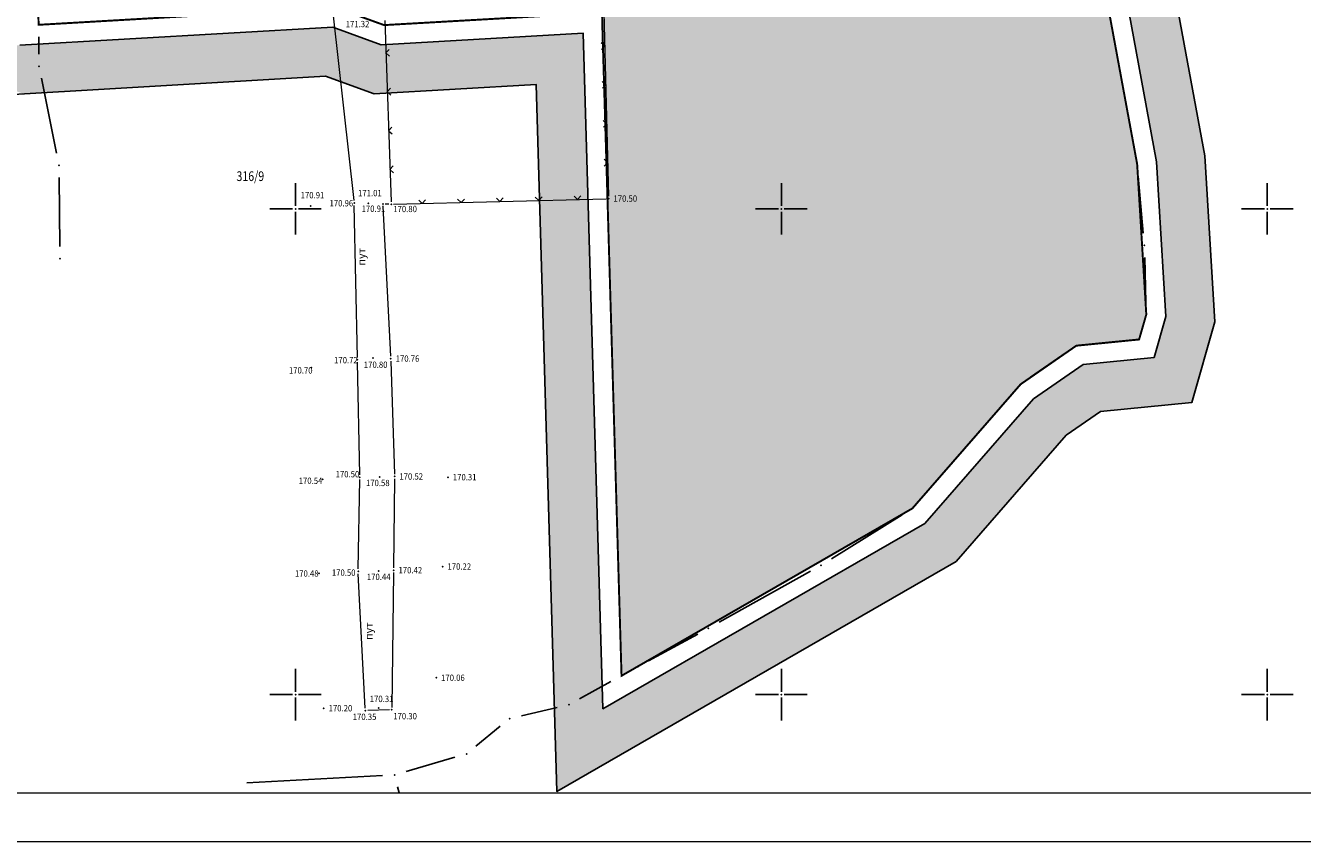
# Model space of a CAD drawing. Units: metres. Extents: x 7 to 1211, y 7 to 807.
# Drawn here: x 299 to 431, y 7 to 91 of the extents above; entities that cross this region are included whole.
import ezdxf
from ezdxf.enums import TextEntityAlignment as Align

# ---------------------------------------------------------------- set-up
doc = ezdxf.new("R2010")
doc.units = ezdxf.units.M
doc.header["$LTSCALE"] = 0.5
for name, color, linetype, lineweight in [('000_Okvir', 7, 'Continuous', 20), ('102_G_Broj_parcele', 7, 'Continuous', 13), ('107_G_Detalj_linije', 11, 'Continuous', 13), ('107_G_Detaljne_tacke_kote', 32, 'Continuous', 13), ('108_G_Geo_tekst', 7, 'Continuous', 13), ('108_G_Topografski_znaci', 11, 'Continuous', 13)]:
    doc.layers.add(name, color=color, linetype=linetype, lineweight=lineweight)
for name, color, linetype in [('001_GRANICA PLANA', 37, 'Continuous'), ('102_G_Parcele_granice', 7, 'Continuous'), ('107_G_Detaljne_tacke', 7, 'Continuous'), ('107_G_Katastarske_tacke', 7, 'Continuous'), ('107_G_Opis Lista', 7, 'Continuous')]:
    doc.layers.add(name, color=color, linetype=linetype)
doc.layers.add('154_Postojece-srafura_komercijalne', color=7, linetype='Continuous', true_color=0xf99fb5)
doc.styles.add('kote', font='geodet__.shx')
doc.styles.add('Tahoma', font='tahoma.ttf')

# ---------------------------------------------------------------- blocks, each defined once
blk = doc.blocks.new('L12')
at = {"linetype": 'Continuous'}
for p, q in [((-0.175, 0.175), (0, 0)), ((0, 0), (0.175, 0.175))]:
    blk.add_line(p, q, dxfattribs=at)
blk = doc.blocks.new('T1')
at = {"linetype": 'Continuous'}
blk.add_point((0, 0), dxfattribs=at)
blk.add_attdef('OZN-TAC', (0, 0), '', height=5)
blk = doc.blocks.new('KRSTIC')
at = {"layer": '107_G_Opis Lista'}
for p, q in [((0, 0.6), (0, 5.3)), ((0.6, 0), (5.3, 0)), ((-0.6, 0), (-5.3, 0)), ((0, -0.6), (0, -5.3))]:
    blk.add_line(p, q, dxfattribs=at)
blk.add_point((0, 0), dxfattribs=at)

msp = doc.modelspace()

# ---------------------------------------------------------------- hatches: boundary and pattern name
at = {"layer": '154_Postojece-srafura_komercijalne'}
h = msp.add_hatch(color=256, dxfattribs=at)
h.dxf.hatch_style = 1
h.paths.add_polyline_path([(409.91, 125.51), (407.11, 158.06), (404.4, 166.64), (398.89, 175.52), (393.98, 196.85), (394.88, 205.24), (396.42, 221.06), (397.62, 234.12), (399.76, 250.26), (400.84, 266.66), (399.84, 279.99), (384.72, 279.37), (352.98, 278.13), (353.76, 251.91), (354.61, 223.45), (356.17, 171.4), (356.74, 147.35), (357.77, 119.63), (358.57, 92.14), (360.58, 23.88), (390.51, 41.11), (401.65, 53.89), (407.38, 57.86), (413.84, 58.5), (414.58, 61.07), (413.64, 76.55), (410.79, 91.99), (409, 110.7)])

# ---------------------------------------------------------------- linework, layer by layer
at = {"layer": '000_Okvir'}
for p, q in [((31.68, 11.83), (1051.68, 11.83)), ((6.68, 6.83), (1056.68, 6.83))]:
    msp.add_line(p, q, dxfattribs=at)
at = {"layer": '001_GRANICA PLANA', "const_width": 0.2}
msp.add_lwpolyline([(433.51, 174.38), (424.51, 172.09), (414.65, 170.03), (413.09, 169.51), (404.4, 166.64), (407.11, 158.06), (409.91, 125.51), (409, 110.7), (410.79, 91.99), (413.64, 76.55), (414.58, 61.07), (413.84, 58.5), (407.38, 57.86), (401.65, 53.89), (390.51, 41.11), (360.58, 23.88), (358.57, 92.14), (336.15, 90.86), (331.16, 92.66), (300.6, 90.89), (300.22, 101.8), (299, 119.66)], dxfattribs=at)
at = {"layer": '001_GRANICA PLANA', "color": 33, "transparency": 33554687, "flags": 128}
for points in [[(433.47, 172.31), (424.96, 170.15), (415.17, 168.1), (413.72, 167.62), (406.9, 165.36), (409.08, 158.46), (411.91, 125.54), (411, 110.74), (412.77, 92.27), (415.62, 76.8), (416.59, 60.85), (415.38, 56.65), (408.09, 55.93), (402.99, 52.39), (391.79, 39.55), (358.67, 20.48), (356.63, 90.03), (335.85, 88.84), (330.86, 90.64), (298.67, 88.78)], [(433.37, 167.13), (426.09, 165.27), (416.47, 163.27), (415.29, 162.87), (413.15, 162.16), (414.01, 159.44), (416.92, 125.6), (416.02, 110.82), (417.72, 92.97), (420.6, 77.41), (421.64, 60.3), (419.25, 52.01), (409.87, 51.08), (406.35, 48.64), (395.01, 35.63), (353.92, 11.98), (351.78, 84.75), (335.12, 83.79), (330.13, 85.59), (293.85, 83.49)]]:
    msp.add_lwpolyline(points, dxfattribs=at)
at = {"layer": '001_GRANICA PLANA', "color": 33, "linetype": 'Continuous'}
for points in [[(412.77, 92.27), (420.6, 77.41), (415.51, 77.41)], [(412.77, 92.27), (417.85, 92.27), (420.6, 77.41)], [(320.27, 90.03), (335.85, 88.84), (299.79, 88.84)], [(330.86, 90.64), (332.56, 90.03), (320.27, 90.03)], [(320.27, 90.03), (332.56, 90.03), (335.85, 88.84)], [(356.63, 90.03), (356.66, 88.84), (335.85, 88.84)], [(293.66, 88.78), (356.76, 85.59), (293.78, 85.59)], [(293.66, 88.78), (356.66, 88.78), (356.76, 85.59)], [(299.79, 88.84), (356.66, 88.78), (298.67, 88.78)], [(299.79, 88.84), (356.66, 88.84), (356.66, 88.78)], [(293.78, 85.59), (330.13, 85.59), (299.07, 83.79)], [(330.13, 85.59), (356.78, 84.75), (332.48, 84.75)], [(330.13, 85.59), (356.76, 85.59), (356.78, 84.75)], [(332.48, 84.75), (351.78, 84.75), (335.12, 83.79)], [(351.78, 84.75), (358.23, 35.63), (353.23, 35.63)], [(351.78, 84.75), (356.78, 84.75), (358.23, 35.63)], [(415.51, 77.41), (420.63, 76.8), (415.62, 76.8)], [(415.51, 77.41), (420.6, 77.41), (420.63, 76.8)], [(415.62, 76.8), (421.6, 60.85), (416.59, 60.85)], [(415.62, 76.8), (420.63, 76.8), (421.6, 60.85)], [(416.59, 60.85), (421.64, 60.3), (416.43, 60.3)], [(416.59, 60.85), (421.6, 60.85), (421.64, 60.3)], [(416.43, 60.3), (420.59, 56.65), (415.38, 56.65)], [(416.43, 60.3), (421.64, 60.3), (420.59, 56.65)], [(415.38, 56.65), (420.38, 55.93), (408.09, 55.93)], [(415.38, 56.65), (420.59, 56.65), (420.38, 55.93)], [(408.09, 55.93), (419.36, 52.39), (402.99, 52.39)], [(408.09, 55.93), (420.38, 55.93), (419.36, 52.39)], [(402.65, 52.01), (409.87, 51.08), (401.84, 51.08)], [(402.99, 52.39), (419.25, 52.01), (402.65, 52.01)], [(402.65, 52.01), (419.25, 52.01), (409.87, 51.08)], [(402.99, 52.39), (419.36, 52.39), (419.25, 52.01)], [(401.84, 51.08), (406.35, 48.64), (399.72, 48.64)], [(401.84, 51.08), (409.87, 51.08), (406.35, 48.64)], [(399.72, 48.64), (398.43, 39.55), (391.79, 39.55)], [(399.72, 48.64), (406.35, 48.64), (398.43, 39.55)], [(391.79, 39.55), (395.01, 35.63), (384.99, 35.63)], [(391.79, 39.55), (398.43, 39.55), (395.01, 35.63)], [(353.23, 35.63), (358.67, 20.48), (353.67, 20.48)], [(353.23, 35.63), (358.23, 35.63), (358.67, 20.48)], [(384.99, 35.63), (368.7, 20.48), (358.67, 20.48)], [(384.99, 35.63), (395.01, 35.63), (368.7, 20.48)], [(353.67, 20.48), (368.7, 20.48), (353.92, 11.98)]]:
    msp.add_solid(points, dxfattribs=at)
at = {"layer": '102_G_Parcele_granice', "linetype": 'Continuous'}
for p, q in [((360.54, 25.13), (358.6, 90.9)), ((413.41, 77.78), (411.01, 90.77)), ((300.63, 87.88), (300.61, 89.64)), ((300.89, 85.41), (302.45, 77.66)), ((302.71, 75.18), (302.78, 68.06)), ((414.27, 69.45), (413.75, 75.31)), ((414.54, 62.32), (414.42, 66.95)), ((414.18, 59.71), (414.23, 59.87)), ((408.62, 57.99), (412.59, 58.38)), ((402.67, 54.61), (406.35, 57.15)), ((391.33, 42.06), (400.82, 52.95)), ((382.17, 35.91), (389.45, 40.45)), ((370.61, 29.39), (380.01, 34.64)), ((363.36, 25.41), (368.42, 28.18)), ((359.48, 23.28), (356.27, 21.51)), ((350.27, 19.77), (353.96, 20.62)), ((345.6, 16.64), (348.09, 18.69)), ((338.43, 14.03), (343.44, 15.49)), ((322.02, 12.86), (335.99, 13.61)), ((337.53, 12.46), (337.69, 11.83))]:
    msp.add_line(p, q, dxfattribs=at)
at = {"layer": '107_G_Detalj_linije'}
for p, q in [((358.76, 92.18), (359.24, 73.25)), ((330.91, 91.81), (333.04, 72.8)), ((336.21, 91.32), (336.87, 72.67)), ((333.41, 56.66), (333.08, 72.3)), ((336.63, 72.43), (336.27, 72.44)), ((337.13, 72.42), (359, 72.99)), ((336.03, 72.2), (336.82, 56.78)), ((333.64, 44.57), (333.42, 56.16)), ((336.85, 56.28), (337.21, 44.65)), ((333.48, 34.89), (333.64, 44.07)), ((337.22, 44.15), (337.13, 35)), ((334.21, 20.54), (333.49, 34.39)), ((337.12, 34.5), (336.95, 20.63)), ((336.69, 20.37), (334.47, 20.3))]:
    msp.add_line(p, q, dxfattribs=at)
at = {"layer": '107_G_Detaljne_tacke'}
for p in [(333.07, 72.55, 170.96), (334.54, 72.52, 171.01), (336.02, 72.45, 170.91), (336.88, 72.42, 170.8), (359.25, 73, 170.5), (328.6, 72.24, 170.91), (335.02, 56.6, 170.8), (336.84, 56.53, 170.76), (328.65, 55.61, 170.7), (333.41, 56.41, 170.72), (329.81, 44.1, 170.54), (333.65, 44.32, 170.5), (335.68, 44.33, 170.58), (337.22, 44.4, 170.52), (342.72, 44.32, 170.31), (329.46, 34.44, 170.48), (333.48, 34.64, 170.5), (335.6, 34.66, 170.44), (337.13, 34.75, 170.42), (342.17, 35.13, 170.22), (341.51, 23.68, 170.06), (329.94, 20.54, 170.2), (334.22, 20.29, 170.35), (335.59, 20.57, 170.31), (336.94, 20.38, 170.3)]:
    msp.add_point(p, dxfattribs=at)

# ---------------------------------------------------------------- block references
at = {"layer": '107_G_Katastarske_tacke'}
for p in [(300.65, 86.63, -0.1), (302.7, 76.43, -0.2), (413.64, 76.55, 1.2), (414.39, 68.2, 0.2), (302.8, 66.81, -0.2), (414.58, 61.07, 0.2), (407.38, 57.86, -1.6), (413.84, 58.5, 0.2), (401.65, 53.89, -1.8), (390.51, 41.11, -1.4), (381.11, 35.24, -1.6), (369.52, 28.78, -1.4), (362.27, 24.81, -1.8), (355.18, 20.9, -1.2), (349.06, 19.48, -1.2), (344.64, 15.84, -1), (337.24, 13.67)]:
    msp.add_blockref('T1', p, dxfattribs=at)
at = {"layer": '107_G_Opis Lista', "xscale": 0.4999999719146641, "yscale": 0.4999999719146641, "zscale": 0.4999999719146641}
for p in [(327.03, 71.94), (377.03, 71.94), (427.03, 71.94), (327.03, 21.94), (377.03, 21.94), (427.03, 21.94)]:
    msp.add_blockref('KRSTIC', p, dxfattribs=at)
at = {"layer": '108_G_Topografski_znaci'}
for p, xscale, yscale, zscale, rotation in [((336.33, 87.99, 171.27), 1.999999887658656, 1.999999887658656, 1.999999887658656, 272.0367437556302), ((358.85, 88.71), 1.999999887658657, 1.999999887658657, 1.999999887658657, 91.46574115276596), ((336.47, 83.99, 171.27), 1.999999887658656, 1.999999887658656, 1.999999887658656, 272.0367437556302), ((358.95, 84.71), 1.999999887658657, 1.999999887658657, 1.999999887658657, 91.46574115276596), ((336.61, 79.99, 171.27), 1.999999887658656, 1.999999887658656, 1.999999887658656, 272.0367437556302), ((359.05, 80.71), 1.999999887658657, 1.999999887658657, 1.999999887658657, 91.46574115276596), ((336.75, 76, 171.27), 1.999999887658656, 1.999999887658656, 1.999999887658656, 272.0367437556302), ((359.15, 76.71), 1.999999887658657, 1.999999887658657, 1.999999887658657, 91.46574115276596), ((340.07, 72.5, 170.8), 1.999999887658656, 1.999999887658656, 1.999999887658656, 1.492911113941305), ((344.07, 72.6, 170.8), 1.999999887658656, 1.999999887658656, 1.999999887658656, 1.492911113941305), ((348.07, 72.71, 170.8), 1.999999887658656, 1.999999887658656, 1.999999887658656, 1.492911113941305), ((352.06, 72.81, 170.8), 1.999999887658656, 1.999999887658656, 1.999999887658656, 1.492911113941305), ((356.06, 72.92, 170.8), 1.999999887658656, 1.999999887658656, 1.999999887658656, 1.492911113941305)]:
    msp.add_blockref('L12', p, dxfattribs=dict(at, xscale=xscale, yscale=yscale, zscale=zscale, rotation=rotation))

# ---------------------------------------------------------------- texts
at = {"layer": '102_G_Broj_parcele', "linetype": 'Continuous', "width": 0.8}
msp.add_text('316/9', height=1, dxfattribs=at).set_placement((322.38, 75.31), align=Align.MIDDLE_CENTER)
at = {"layer": '107_G_Detaljne_tacke_kote', "style": 'kote', "width": 0.9}
for s, p in [('171.32', (332.2, 90.97, 171.32)), ('170.91', (327.56, 73.35, 170.91)), ('171.01', (333.47, 73.57, 171.01)), ('170.96', (330.53, 72.52, 170.96)), ('170.91', (333.83, 71.96, 170.91)), ('170.50', (359.75, 73, 170.5)), ('170.80', (337.09, 71.93, 170.8)), ('170.72', (331, 56.37, 170.72)), ('170.76', (337.34, 56.53, 170.76)), ('170.70', (326.35, 55.32, 170.7)), ('170.80', (334.06, 55.9, 170.8)), ('170.50', (331.16, 44.63, 170.5)), ('170.52', (337.72, 44.4, 170.52)), ('170.54', (327.36, 43.96, 170.54)), ('170.58', (334.28, 43.73, 170.58)), ('170.31', (343.22, 44.32, 170.31)), ('170.48', (326.97, 34.41, 170.48)), ('170.50', (330.77, 34.5, 170.5)), ('170.44', (334.37, 34.06, 170.44)), ('170.42', (337.63, 34.75, 170.42)), ('170.22', (342.67, 35.13, 170.22)), ('170.06', (342.01, 23.68, 170.06)), ('170.31', (334.67, 21.5, 170.31)), ('170.20', (330.44, 20.54, 170.2)), ('170.35', (332.92, 19.66, 170.35)), ('170.30', (337.09, 19.72, 170.3))]:
    msp.add_text(s, height=0.65, dxfattribs=at).set_placement(p, align=Align.MIDDLE_LEFT)
at = {"layer": '108_G_Geo_tekst', "style": 'Tahoma'}
for p in [(334.46, 67.01), (335.22, 28.47)]:
    msp.add_text('пут', height=0.8, rotation=90, dxfattribs=at).set_placement(p, align=Align.BOTTOM_CENTER)

doc.saveas('drawing.dxf')
